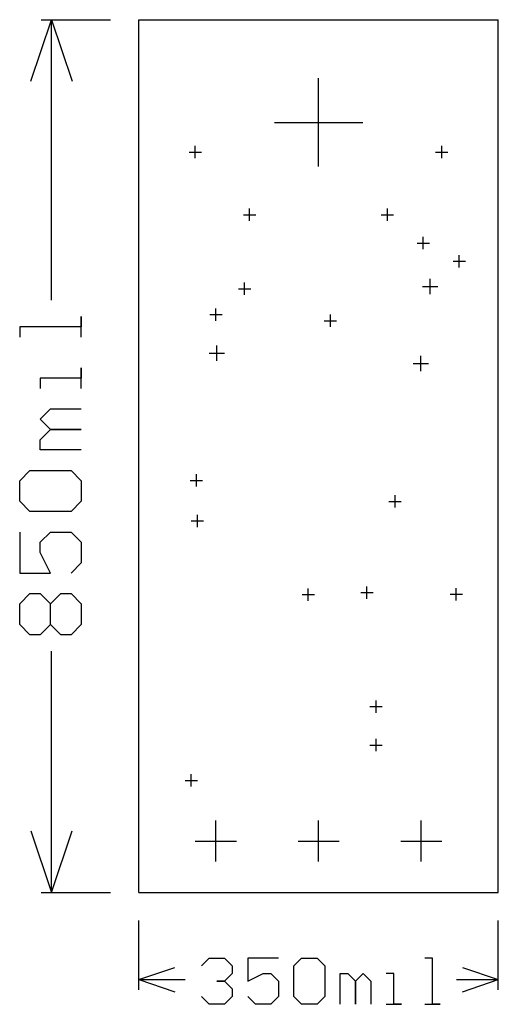
# Model space of a CAD drawing. Extents: x -0.116 to 0.35, y -0.109 to 0.85.
import ezdxf

# ---------------------------------------------------------------- set-up
doc = ezdxf.new("R2010")
doc.units = 0
doc.layers.add('gg1', color=1, linetype='CONTINUOUS')

msp = doc.modelspace()

# ---------------------------------------------------------------- linework, layer by layer
at = {"layer": 'gg1', "color": 1}
for points in [[(-0.105, 0.79), (-0.085, 0.85)], [(-0.095, 0.85), (-0.0275, 0.85)], [(-0.085, 0.85), (-0.065, 0.79)], [(-0.085, 0.5769), (-0.085, 0.85)], [(0, 0), (0, 0.85), (0.35, 0.85)], [(0.35, 0), (0.35, 0.85)], [(0.175, 0.707), (0.175, 0.793)], [(0.132, 0.75), (0.218, 0.75)], [(0.049, 0.721), (0.061, 0.721)], [(0.055, 0.715), (0.055, 0.727)], [(0.289, 0.721), (0.301, 0.721)], [(0.295, 0.715), (0.295, 0.727)], [(0.1078, 0.654), (0.1078, 0.666)], [(0.242, 0.654), (0.242, 0.666)], [(0.1018, 0.66), (0.1138, 0.66)], [(0.236, 0.66), (0.248, 0.66)], [(0.277, 0.6265), (0.277, 0.6385)], [(0.271, 0.6325), (0.283, 0.6325)], [(0.306, 0.6148), (0.318, 0.6148)], [(0.312, 0.6088), (0.312, 0.6208)], [(0.2837, 0.5826), (0.2837, 0.5976)], [(0.097, 0.588), (0.109, 0.588)], [(0.103, 0.582), (0.103, 0.594)], [(0.2762, 0.5901), (0.2912, 0.5901)], [(0.075, 0.5568), (0.075, 0.5688)], [(-0.056, 0.5409), (-0.056, 0.5609), (-0.056, 0.5509), (-0.116, 0.5509), (-0.116, 0.5409)], [(0.069, 0.5628), (0.081, 0.5628)], [(0.1805, 0.5568), (0.1925, 0.5568)], [(0.1865, 0.5508), (0.1865, 0.5628)], [(0.076, 0.5177), (0.076, 0.5327)], [(0.0685, 0.5252), (0.0835, 0.5252)], [(0.2745, 0.5076), (0.2745, 0.5226)], [(-0.056, 0.4909), (-0.056, 0.5109), (-0.056, 0.5009), (-0.096, 0.5009), (-0.096, 0.4909)], [(0.267, 0.5151), (0.282, 0.5151)], [(-0.056, 0.4309), (-0.096, 0.4309), (-0.096, 0.4409), (-0.086, 0.4509), (-0.056, 0.4509), (-0.086, 0.4509), (-0.096, 0.4609), (-0.086, 0.4709), (-0.056, 0.4709)], [(-0.106, 0.371), (-0.116, 0.381), (-0.116, 0.401), (-0.106, 0.4109), (-0.066, 0.4109), (-0.056, 0.401), (-0.056, 0.381), (-0.066, 0.371), (-0.106, 0.371)], [(0.056, 0.3952), (0.056, 0.4072)], [(0.05, 0.4012), (0.062, 0.4012)], [(0.2495, 0.3748), (0.2495, 0.3868)], [(0.2435, 0.3808), (0.2555, 0.3808)], [(0.057, 0.3558), (0.057, 0.3678)], [(0.051, 0.3618), (0.063, 0.3618)], [(-0.116, 0.351), (-0.116, 0.311), (-0.086, 0.311), (-0.096, 0.331), (-0.096, 0.341), (-0.086, 0.351), (-0.066, 0.351), (-0.056, 0.341), (-0.056, 0.321), (-0.066, 0.311)], [(0.222, 0.286), (0.222, 0.298)], [(-0.106, 0.251), (-0.116, 0.261), (-0.116, 0.281), (-0.106, 0.291), (-0.096, 0.291), (-0.086, 0.281), (-0.076, 0.291), (-0.066, 0.291), (-0.056, 0.281), (-0.056, 0.261), (-0.066, 0.251), (-0.076, 0.251), (-0.086, 0.261), (-0.096, 0.251), (-0.106, 0.251)], [(0.159, 0.29), (0.171, 0.29)], [(0.165, 0.284), (0.165, 0.296)], [(0.216, 0.292), (0.228, 0.292)], [(0.303, 0.2904), (0.315, 0.2904)], [(0.309, 0.2844), (0.309, 0.2964)], [(-0.086, 0.261), (-0.086, 0.281)], [(-0.085, 0), (-0.085, 0.235)], [(0.231, 0.175), (0.231, 0.187)], [(0.225, 0.181), (0.237, 0.181)], [(0.231, 0.1375), (0.231, 0.1495)], [(0.225, 0.1435), (0.237, 0.1435)], [(0.045, 0.109), (0.057, 0.109)], [(0.051, 0.103), (0.051, 0.115)], [(0.075, 0.03), (0.075, 0.07)], [(0.175, 0.03), (0.175, 0.07)], [(0.275, 0.03), (0.275, 0.07)], [(-0.105, 0.06), (-0.085, 0), (-0.065, 0.06)], [(0.055, 0.05), (0.095, 0.05)], [(0.155, 0.05), (0.195, 0.05)], [(0.255, 0.05), (0.295, 0.05)], [(-0.095, 0), (-0.0275, 0)], [(0, 0), (0.35, 0)], [(0, -0.095), (0, -0.0275)], [(0.35, -0.095), (0.35, -0.0275)], [(0.061, -0.0715), (0.0685, -0.064), (0.0835, -0.064), (0.091, -0.0715), (0.091, -0.079), (0.0835, -0.0865), (0.076, -0.0865), (0.0835, -0.0865), (0.091, -0.094), (0.091, -0.1015), (0.0835, -0.109), (0.0685, -0.109), (0.061, -0.1015)], [(0.136, -0.064), (0.106, -0.064), (0.106, -0.0865), (0.121, -0.079), (0.1285, -0.079), (0.136, -0.0865), (0.136, -0.1015), (0.1285, -0.109), (0.1135, -0.109), (0.106, -0.1015)], [(0.151, -0.0715), (0.1585, -0.064), (0.1735, -0.064), (0.181, -0.0715), (0.181, -0.1015), (0.1735, -0.109), (0.1585, -0.109), (0.151, -0.1015), (0.151, -0.0715)], [(0.2784, -0.109), (0.2934, -0.109), (0.2859, -0.109), (0.2859, -0.064), (0.2784, -0.064)], [(0, -0.085), (0.035, -0.0733)], [(0.315, -0.0733), (0.35, -0.085)], [(0, -0.085), (0.035, -0.0967)], [(0, -0.085), (0.045, -0.085)], [(0.196, -0.109), (0.196, -0.079), (0.2035, -0.079), (0.211, -0.0865), (0.211, -0.109), (0.211, -0.0865), (0.2184, -0.079), (0.2259, -0.0865), (0.2259, -0.109)], [(0.2409, -0.109), (0.2559, -0.109), (0.2484, -0.109), (0.2484, -0.079), (0.2409, -0.079)], [(0.3094, -0.085), (0.35, -0.085)], [(0.315, -0.0967), (0.35, -0.085)]]:
    msp.add_lwpolyline(points, dxfattribs=at)

doc.saveas('drawing.dxf')
